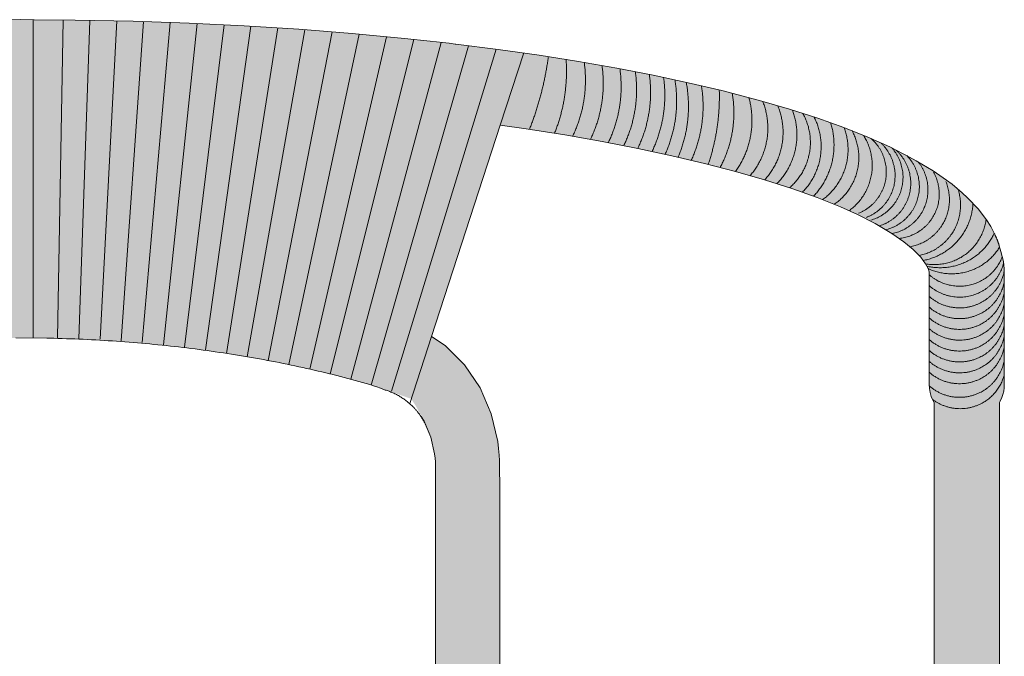
# Model space of a CAD drawing. Units: centimetres. Extents: x -30 to 160, y -19 to 262.
# Drawn here: x 0 to 30, y 242 to 262 of the extents above; entities that cross this region are included whole.
import ezdxf

# ---------------------------------------------------------------- set-up
doc = ezdxf.new("R2010")
doc.units = ezdxf.units.CM
doc.header["$LTSCALE"] = 800
doc.layers.get('0').update_dxf_attribs({"true_color": 0x000000})
doc.layers.add('Details', color=7, linetype='Continuous', lineweight=5, true_color=0x000000)
doc.layers.add('Main lines', color=7, linetype='Continuous', lineweight=13, true_color=0x000000)
doc.layers.add('Fill', color=7, linetype='Continuous', true_color=0xffffff)

# ---------------------------------------------------------------- blocks, each defined once
blk = doc.blocks.new('CB-450_Geometric_2D_Back')
at = {"layer": 'Fill'}
h = blk.add_hatch(color=256, dxfattribs=at)
h.paths.add_polyline_path([(11.621, 39.307), (12.782, 39.205), (14.612, 39.069), (16.494, 38.954), (18.418, 38.863), (20.374, 38.796), (22.352, 38.756), (24.34, 38.743), (26.328, 38.756), (28.306, 38.796), (30.262, 38.863), (32.186, 38.954), (34.069, 39.069), (35.897, 39.205), (37.059, 39.307), (37.059, 39.297), (37.059, 28.539), (37.059, 7.023), (37.059, 5.716), (37.059, 5.263), (37.06, 5.236), (37.06, 5.202), (37.061, 5.168), (37.062, 5.134), (37.063, 5.1), (37.069, 4.966), (37.078, 4.832), (37.105, 4.561), (37.144, 4.29), (37.196, 4.02), (37.259, 3.751), (37.333, 3.486), (37.419, 3.226), (37.437, 3.177), (37.651, 2.647), (37.906, 2.155), (38.194, 1.71), (38.513, 1.311), (38.869, 0.955), (39.254, 0.652), (39.66, 0.411), (40.078, 0.236), (40.287, 0.153), (40.719, 0.042), (41.153, 0), (42.18, 0), (43.338, 0), (44.674, 0), (45.93, 0), (47.102, 0), (48.185, 0), (49.176, 0), (50.069, 0), (50.861, 0), (51.268, 0), (51.892, 0), (52.405, 0), (52.801, 0), (53.077, 0), (53.228, 0), (53.256, 0), (53.258, 0), (53.258, 0), (53.258, 0), (53.258, 0), (53.63, 0.048), (53.982, 0.249), (54.225, 0.574), (54.317, 0.937), (54.317, 0.937), (54.317, 0.938), (54.317, 0.938), (54.317, 0.939), (54.317, 0.956), (54.317, 0.991), (54.317, 1.044), (54.317, 1.115), (54.317, 1.204), (54.317, 1.31), (54.317, 1.433), (54.317, 1.572), (54.317, 1.893), (54.317, 2.26), (54.317, 2.677), (54.317, 3.141), (54.317, 3.389), (54.317, 3.643), (54.317, 3.905), (54.317, 4.17), (54.317, 4.304), (54.317, 4.437), (54.317, 4.572), (54.317, 4.707), (54.317, 4.773), (54.317, 4.84), (54.317, 4.906), (54.317, 4.973), (54.317, 5.039), (54.317, 5.073), (54.317, 5.106), (54.317, 5.139), (54.317, 5.173), (54.317, 5.207), (54.317, 5.24), (54.317, 6.35), (54.317, 7.46), (54.317, 9.681), (54.317, 10.792), (54.317, 11.902), (54.317, 13.013), (54.317, 14.123), (54.317, 16.344), (54.317, 18.565), (54.317, 23.007), (54.317, 27.609), (54.317, 32.21), (54.317, 36.811), (54.317, 41.413), (54.317, 50.616), (54.317, 59.819), (54.317, 61.134), (54.317, 61.392), (54.317, 61.439), (54.317, 61.487), (54.317, 61.688), (54.317, 61.893), (54.317, 62.096), (54.317, 62.508), (54.317, 62.902), (54.317, 63.287), (54.317, 63.646), (54.317, 64.271), (54.317, 64.524), (54.317, 64.738), (54.317, 64.826), (54.317, 64.904), (54.317, 65.031), (54.317, 65.044), (54.317, 65.056), (54.317, 65.159), (54.317, 65.242), (54.36, 65.318), (54.411, 65.443), (54.444, 65.564), (54.464, 65.688), (54.468, 65.741), (54.469, 65.768), (54.469, 65.794), (54.469, 65.794), (54.469, 65.959), (54.469, 66.123), (54.469, 66.288), (54.469, 66.452), (54.469, 66.617), (54.469, 66.782), (54.469, 66.946), (54.469, 67.111), (54.469, 67.277), (54.469, 67.444), (54.469, 67.611), (54.469, 67.777), (54.469, 67.944), (54.469, 68.111), (54.469, 68.277), (54.469, 68.444), (54.469, 68.611), (54.469, 68.778), (54.469, 68.944), (54.469, 69.111), (54.469, 69.121), (54.469, 69.132), (54.469, 69.142), (54.469, 69.153), (54.469, 69.163), (54.469, 69.173), (54.469, 69.184), (54.469, 69.195), (54.469, 69.219), (54.468, 69.238), (54.465, 69.331), (54.441, 69.554), (54.416, 69.706), (54.318, 70.052), (54.231, 70.29), (54.056, 70.634), (53.921, 70.838), (53.672, 71.178), (53.347, 71.514), (53.173, 71.678), (52.777, 72.007), (52.308, 72.332), (51.768, 72.65), (51.569, 72.764), (50.964, 73.073), (50.293, 73.375), (49.556, 73.669), (48.756, 73.954), (47.895, 74.23), (46.975, 74.495), (46.785, 74.546), (45.817, 74.799), (44.796, 75.04), (43.724, 75.27), (42.603, 75.488), (41.437, 75.692), (40.228, 75.883), (38.979, 76.06), (37.676, 76.223), (37.67, 76.222), (37.662, 76.223), (37.47, 76.246), (37.373, 76.257), (37.277, 76.268), (36.889, 76.312), (36.104, 76.395), (34.505, 76.546), (32.869, 76.675), (31.202, 76.781), (29.51, 76.864), (27.798, 76.923), (26.026, 76.959), (24.765, 76.97), (24.34, 76.971), (23.915, 76.97), (22.655, 76.959), (20.883, 76.923), (19.17, 76.864), (17.478, 76.781), (15.811, 76.675), (14.175, 76.546), (12.576, 76.395), (11.791, 76.312), (11.403, 76.268), (11.307, 76.257), (11.21, 76.246), (11.018, 76.223), (11.011, 76.222), (11.004, 76.223), (9.608, 76.039), (8.352, 75.86), (7.136, 75.668), (5.963, 75.462), (4.836, 75.244), (3.758, 75.013), (2.73, 74.77), (1.757, 74.515), (0.839, 74.25), (-0.02, 73.975), (-0.818, 73.691), (-1.553, 73.397), (-2.223, 73.096), (-2.405, 73.012), (-3.013, 72.701), (-3.551, 72.384), (-4.018, 72.06), (-4.19, 71.929), (-4.588, 71.598), (-4.911, 71.263), (-5.055, 71.095), (-5.305, 70.754), (-5.41, 70.56), (-5.585, 70.216), (-5.683, 69.87), (-5.76, 69.562), (-5.784, 69.335), (-5.788, 69.238), (-5.788, 69.221), (-5.789, 69.195), (-5.789, 69.184), (-5.789, 69.173), (-5.789, 69.163), (-5.789, 69.153), (-5.789, 69.142), (-5.789, 69.132), (-5.789, 69.121), (-5.789, 69.111), (-5.789, 68.944), (-5.789, 68.778), (-5.789, 68.611), (-5.789, 68.444), (-5.789, 68.277), (-5.789, 68.111), (-5.789, 67.944), (-5.789, 67.777), (-5.789, 67.611), (-5.789, 67.444), (-5.789, 67.277), (-5.789, 67.111), (-5.789, 66.946), (-5.789, 66.782), (-5.789, 66.617), (-5.789, 66.452), (-5.789, 66.288), (-5.789, 66.123), (-5.789, 65.959), (-5.789, 65.794), (-5.784, 65.692), (-5.77, 65.591), (-5.746, 65.491), (-5.713, 65.394), (-5.665, 65.29), (-5.637, 65.241), (-5.637, 65.159), (-5.637, 65.056), (-5.637, 65.044), (-5.637, 65.031), (-5.637, 64.904), (-5.637, 64.826), (-5.637, 64.738), (-5.637, 64.524), (-5.637, 64.271), (-5.637, 63.646), (-5.637, 63.287), (-5.637, 62.902), (-5.637, 62.508), (-5.637, 62.096), (-5.637, 61.893), (-5.637, 61.688), (-5.637, 61.487), (-5.637, 61.439), (-5.637, 61.392), (-5.637, 61.134), (-5.637, 59.819), (-5.637, 50.616), (-5.637, 41.413), (-5.637, 36.811), (-5.637, 32.21), (-5.637, 27.609), (-5.637, 23.007), (-5.637, 18.565), (-5.637, 16.344), (-5.637, 14.123), (-5.637, 13.013), (-5.637, 11.902), (-5.637, 10.792), (-5.637, 9.681), (-5.637, 7.46), (-5.637, 6.35), (-5.637, 5.24), (-5.637, 5.207), (-5.637, 5.173), (-5.637, 5.139), (-5.637, 5.106), (-5.637, 5.073), (-5.637, 5.039), (-5.637, 4.973), (-5.637, 4.906), (-5.637, 4.84), (-5.637, 4.773), (-5.637, 4.707), (-5.637, 4.572), (-5.637, 4.437), (-5.637, 4.304), (-5.637, 4.17), (-5.637, 3.905), (-5.637, 3.643), (-5.637, 3.389), (-5.637, 3.141), (-5.637, 2.677), (-5.637, 2.26), (-5.637, 1.893), (-5.637, 1.572), (-5.637, 1.433), (-5.637, 1.31), (-5.637, 1.204), (-5.637, 1.115), (-5.637, 1.044), (-5.637, 0.991), (-5.637, 0.956), (-5.637, 0.939), (-5.637, 0.938), (-5.637, 0.938), (-5.637, 0.937), (-5.637, 0.937), (-5.544, 0.574), (-5.301, 0.249), (-4.95, 0.048), (-4.578, 0), (-4.578, 0), (-4.578, 0), (-4.578, 0), (-4.576, 0), (-4.548, 0), (-4.397, 0), (-4.121, 0), (-3.725, 0), (-3.212, 0), (-2.588, 0), (-2.181, 0), (-1.389, 0), (-0.495, 0), (0.495, 0), (1.579, 0), (2.75, 0), (4.006, 0), (5.342, 0), (6.5, 0), (7.527, 0), (7.961, 0.042), (8.393, 0.153), (8.602, 0.236), (9.02, 0.411), (9.426, 0.652), (9.811, 0.955), (10.167, 1.311), (10.486, 1.71), (10.774, 2.155), (11.029, 2.647), (11.243, 3.177), (11.261, 3.226), (11.347, 3.486), (11.422, 3.751), (11.485, 4.02), (11.536, 4.29), (11.575, 4.561), (11.602, 4.832), (11.611, 4.966), (11.617, 5.1), (11.618, 5.134), (11.619, 5.168), (11.62, 5.202), (11.621, 5.236), (11.621, 5.263), (11.621, 5.716), (11.621, 7.023), (11.621, 28.539), (11.621, 39.297)], flags=0)
h.paths.add_polyline_path([(-3.349, 42.6), (-3.084, 42.163), (-2.655, 41.776), (-2.639, 41.761), (-2.584, 41.722), (-2.41, 41.633), (-2.159, 41.534), (-1.829, 41.425), (-1.536, 41.339), (-1.202, 41.249), (-0.826, 41.154), (-0.411, 41.056), (0.126, 40.936), (0.715, 40.813), (1.799, 40.603), (3.015, 40.389), (3.752, 40.268), (4.526, 40.148), (5.337, 40.029), (6.183, 39.911), (7.707, 39.716), (9.321, 39.531), (9.659, 39.497), (9.659, 39.412), (9.659, 28.662), (9.659, 7.16), (9.659, 5.85), (9.659, 5.407), (9.659, 5.384), (9.659, 5.358), (9.659, 5.333), (9.659, 5.307), (9.658, 5.282), (9.655, 5.183), (9.65, 5.083), (9.633, 4.881), (9.607, 4.68), (9.572, 4.477), (9.529, 4.277), (9.476, 4.078), (9.422, 3.903), (9.298, 3.589), (9.136, 3.269), (8.953, 2.978), (8.748, 2.717), (8.52, 2.483), (8.273, 2.284), (8.012, 2.124), (7.907, 2.078), (7.69, 2.021), (7.439, 1.996), (6.408, 1.996), (5.246, 1.996), (3.906, 1.996), (2.646, 1.996), (1.47, 1.996), (0.384, 1.996), (-0.61, 1.996), (-1.506, 1.996), (-2.3, 1.996), (-2.708, 1.996), (-3.334, 1.996), (-3.641, 1.996), (-3.641, 2.274), (-3.641, 2.67), (-3.641, 3.114), (-3.641, 3.352), (-3.641, 3.597), (-3.641, 3.848), (-3.641, 4.104), (-3.641, 4.233), (-3.641, 4.362), (-3.641, 4.493), (-3.641, 4.623), (-3.641, 4.688), (-3.641, 4.752), (-3.641, 4.817), (-3.641, 4.882), (-3.641, 4.946), (-3.641, 4.978), (-3.641, 5.011), (-3.641, 5.043), (-3.641, 5.076), (-3.641, 5.109), (-3.641, 5.141), (-3.641, 6.251), (-3.641, 7.362), (-3.641, 9.584), (-3.641, 10.694), (-3.641, 11.805), (-3.641, 12.916), (-3.641, 14.027), (-3.641, 16.249), (-3.641, 18.471), (-3.641, 22.914), (-3.641, 27.518), (-3.641, 32.121), (-3.641, 36.724), (-3.641, 41.328), (-3.64, 42.638)], flags=0)
h.paths.add_polyline_path([(39.021, 39.497), (39.359, 39.531), (40.973, 39.716), (42.497, 39.911), (43.343, 40.029), (44.155, 40.148), (44.929, 40.268), (45.665, 40.389), (46.653, 40.561), (47.556, 40.731), (48.37, 40.897), (49.092, 41.056), (49.574, 41.171), (50.001, 41.28), (50.51, 41.426), (50.841, 41.535), (51.091, 41.633), (51.264, 41.722), (51.32, 41.762), (51.336, 41.776), (51.765, 42.163), (52.029, 42.6), (52.321, 42.638), (52.321, 41.328), (52.321, 36.724), (52.321, 32.121), (52.321, 27.518), (52.321, 22.914), (52.321, 18.471), (52.321, 16.249), (52.321, 14.027), (52.321, 12.916), (52.321, 11.805), (52.321, 10.694), (52.321, 9.584), (52.321, 7.362), (52.321, 6.251), (52.321, 5.141), (52.321, 5.109), (52.321, 5.076), (52.321, 5.043), (52.321, 5.011), (52.321, 4.978), (52.321, 4.946), (52.321, 4.882), (52.321, 4.817), (52.321, 4.752), (52.321, 4.688), (52.321, 4.623), (52.321, 4.493), (52.321, 4.362), (52.321, 4.233), (52.321, 4.104), (52.321, 3.848), (52.321, 3.597), (52.321, 3.352), (52.321, 3.114), (52.321, 2.67), (52.321, 2.274), (52.321, 1.996), (52.014, 1.996), (51.388, 1.996), (50.98, 1.996), (50.186, 1.996), (49.29, 1.996), (48.296, 1.996), (47.21, 1.996), (46.034, 1.996), (44.774, 1.996), (43.434, 1.996), (42.023, 1.949), (41.242, 1.996), (40.99, 2.021), (40.773, 2.078), (40.668, 2.124), (40.407, 2.284), (40.16, 2.483), (39.932, 2.717), (39.728, 2.978), (39.544, 3.269), (39.382, 3.589), (39.259, 3.903), (39.204, 4.078), (39.151, 4.277), (39.108, 4.477), (39.073, 4.68), (39.047, 4.881), (39.03, 5.083), (39.025, 5.183), (39.022, 5.282), (39.021, 5.307), (39.021, 5.333), (39.021, 5.358), (39.021, 5.384), (39.021, 5.407), (39.021, 5.85), (39.021, 7.16), (39.021, 28.662), (39.021, 39.412)], flags=0)
h.paths.add_polyline_path([(52.211, 44.648), (51.999, 45.228), (51.77, 45.55), (51.651, 45.663), (51.81, 46.055), (51.813, 46.063), (51.814, 46.071), (51.814, 46.079), (51.828, 46.558), (51.828, 46.566), (51.828, 46.581), (51.829, 46.612), (51.842, 47.103), (51.844, 47.225), (51.845, 47.256), (51.846, 47.272), (51.846, 47.279), (51.846, 47.283), (51.844, 47.298), (51.844, 47.299), (51.843, 47.3), (51.843, 47.301), (51.843, 47.301), (51.843, 47.301), (51.843, 47.302), (51.842, 47.304), (51.841, 47.305), (51.841, 47.305), (51.841, 47.305), (51.841, 47.306), (51.826, 47.325), (51.827, 47.34), (51.827, 47.355), (51.827, 47.361), (51.828, 47.37), (51.828, 47.378), (51.828, 47.382), (51.828, 47.382), (51.828, 47.383), (51.828, 47.384), (51.828, 47.384), (51.827, 47.385), (51.822, 47.407), (51.652, 47.82), (51.649, 47.824), (51.319, 48.193), (51.308, 48.2), (50.87, 48.43), (50.827, 48.438), (50.462, 48.499), (50.226, 48.501), (49.973, 48.487), (49.625, 48.457), (49.198, 48.414), (48.71, 48.359), (48.184, 48.296), (48.049, 48.279), (47.973, 48.269), (47.934, 48.264), (47.895, 48.259), (47.725, 48.238), (47.555, 48.216), (46.876, 48.132), (46.197, 48.051), (45.516, 47.971), (44.836, 47.895), (44.156, 47.821), (43.475, 47.749), (42.794, 47.68), (42.112, 47.614), (41.431, 47.55), (40.749, 47.488), (40.067, 47.429), (39.385, 47.373), (39.021, 47.344), (39.021, 48.21), (39.021, 49.399), (39.021, 50.584), (39.021, 50.743), (39.021, 50.904), (39.021, 51.225), (39.021, 52.145), (39.021, 53.065), (39.021, 53.984), (39.021, 54.905), (39.021, 55.8), (39.021, 56.696), (39.021, 58.487), (39.021, 59.382), (39.021, 60.278), (39.021, 61.174), (39.021, 62.07), (39.021, 62.664), (39.02, 63.267), (39.02, 63.312), (39.019, 63.362), (39.015, 63.466), (39.005, 63.629), (38.987, 63.841), (38.96, 64.052), (38.762, 64.895), (38.419, 65.693), (37.941, 66.404), (37.353, 66.99), (36.935, 67.266), (39.038, 73.738), (39.836, 73.625), (41.016, 73.439), (42.154, 73.239), (43.248, 73.027), (44.296, 72.803), (45.294, 72.567), (46.24, 72.32), (47.131, 72.062), (47.966, 71.795), (48.743, 71.519), (49.458, 71.234), (49.974, 71.002), (50.511, 70.727), (51.028, 70.423), (51.397, 70.169), (51.681, 69.933), (51.909, 69.698), (52.06, 69.493), (52.136, 69.345), (52.164, 69.25), (52.167, 69.227), (52.169, 69.179), (52.169, 69.169), (52.169, 69.159), (52.169, 69.148), (52.169, 69.138), (52.169, 69.128), (52.169, 69.117), (52.169, 68.95), (52.169, 68.784), (52.169, 68.617), (52.169, 68.45), (52.169, 68.283), (52.169, 68.117), (52.169, 67.95), (52.169, 67.783), (52.169, 67.616), (52.169, 67.45), (52.169, 67.283), (52.169, 67.116), (52.169, 66.951), (52.169, 66.787), (52.169, 66.622), (52.169, 66.458), (52.169, 66.293), (52.169, 66.128), (52.169, 65.964), (52.169, 65.799), (52.169, 65.799), (52.176, 65.674), (52.198, 65.549), (52.234, 65.428), (52.284, 65.312), (52.321, 65.247), (52.321, 65.127), (52.321, 65.025), (52.321, 64.922), (52.321, 64.909), (52.321, 64.895), (52.321, 64.766), (52.321, 64.687), (52.321, 64.598), (52.321, 64.384), (52.321, 64.133), (52.321, 63.516), (52.321, 63.163), (52.321, 62.786), (52.321, 62.4), (52.321, 61.999), (52.321, 61.801), (52.321, 61.602), (52.321, 61.406), (52.321, 61.359), (52.321, 61.313), (52.321, 61.057), (52.321, 59.741), (52.321, 50.534), (52.321, 45.946), (52.32, 44.663)], flags=0)
h.paths.add_polyline_path([(-2.97, 45.664), (-3.085, 45.554), (-3.091, 45.546), (-3.32, 45.223), (-3.531, 44.648), (-3.64, 44.663), (-3.641, 45.946), (-3.641, 50.534), (-3.641, 59.741), (-3.641, 61.057), (-3.641, 61.313), (-3.641, 61.359), (-3.641, 61.406), (-3.641, 61.602), (-3.641, 61.801), (-3.641, 61.999), (-3.641, 62.4), (-3.641, 62.786), (-3.641, 63.163), (-3.641, 63.516), (-3.641, 64.133), (-3.641, 64.384), (-3.641, 64.598), (-3.641, 64.687), (-3.641, 64.766), (-3.641, 64.895), (-3.641, 64.909), (-3.641, 64.922), (-3.641, 65.025), (-3.641, 65.127), (-3.641, 65.246), (-3.613, 65.294), (-3.565, 65.398), (-3.532, 65.496), (-3.508, 65.595), (-3.494, 65.697), (-3.489, 65.799), (-3.489, 65.964), (-3.489, 66.128), (-3.489, 66.293), (-3.489, 66.458), (-3.489, 66.622), (-3.489, 66.787), (-3.489, 66.951), (-3.489, 67.116), (-3.489, 67.283), (-3.489, 67.45), (-3.489, 67.616), (-3.489, 67.783), (-3.489, 67.95), (-3.489, 68.117), (-3.489, 68.283), (-3.489, 68.45), (-3.489, 68.617), (-3.489, 68.784), (-3.489, 68.95), (-3.489, 69.117), (-3.489, 69.128), (-3.489, 69.138), (-3.489, 69.148), (-3.489, 69.159), (-3.489, 69.169), (-3.489, 69.179), (-3.487, 69.227), (-3.483, 69.25), (-3.456, 69.345), (-3.38, 69.493), (-3.229, 69.698), (-3.001, 69.933), (-2.716, 70.169), (-2.348, 70.423), (-1.831, 70.727), (-1.294, 71.002), (-0.778, 71.234), (-0.062, 71.519), (0.714, 71.795), (1.549, 72.062), (2.441, 72.32), (3.387, 72.567), (4.384, 72.803), (5.432, 73.027), (6.526, 73.239), (7.664, 73.439), (8.845, 73.625), (9.642, 73.738), (11.745, 67.266), (11.327, 66.99), (10.739, 66.404), (10.261, 65.693), (9.918, 64.895), (9.72, 64.052), (9.693, 63.841), (9.675, 63.629), (9.665, 63.466), (9.661, 63.362), (9.66, 63.312), (9.66, 63.267), (9.659, 62.664), (9.659, 62.07), (9.659, 61.174), (9.659, 60.278), (9.659, 59.382), (9.659, 58.487), (9.659, 56.696), (9.659, 55.8), (9.659, 54.905), (9.659, 53.984), (9.659, 53.065), (9.659, 52.145), (9.659, 51.225), (9.659, 50.904), (9.659, 50.743), (9.659, 50.584), (9.659, 49.399), (9.659, 48.21), (9.659, 47.344), (9.295, 47.373), (8.613, 47.429), (7.931, 47.488), (7.249, 47.55), (6.568, 47.614), (5.887, 47.68), (5.206, 47.749), (4.525, 47.821), (3.844, 47.895), (3.164, 47.972), (2.484, 48.051), (1.804, 48.132), (1.125, 48.216), (0.785, 48.259), (0.746, 48.264), (0.707, 48.269), (0.631, 48.279), (0.563, 48.287), (0.496, 48.296), (-0.03, 48.359), (-0.518, 48.414), (-0.945, 48.457), (-1.293, 48.487), (-1.546, 48.501), (-1.782, 48.499), (-2.147, 48.438), (-2.189, 48.43), (-2.627, 48.2), (-2.639, 48.193), (-2.969, 47.824), (-2.972, 47.82), (-3.142, 47.407), (-3.147, 47.386), (-3.147, 47.383), (-3.148, 47.382), (-3.147, 47.38), (-3.147, 47.378), (-3.147, 47.37), (-3.147, 47.355), (-3.146, 47.325), (-3.16, 47.306), (-3.161, 47.305), (-3.162, 47.303), (-3.163, 47.301), (-3.163, 47.3), (-3.163, 47.298), (-3.165, 47.287), (-3.166, 47.283), (-3.165, 47.279), (-3.165, 47.272), (-3.165, 47.256), (-3.164, 47.226), (-3.161, 47.103), (-3.149, 46.612), (-3.148, 46.581), (-3.148, 46.566), (-3.148, 46.558), (-3.134, 46.079), (-3.134, 46.071), (-3.122, 46.038)], flags=0)
h.paths.add_polyline_path([(37.059, 47.199), (36.654, 47.172), (35.971, 47.128), (35.287, 47.086), (34.604, 47.047), (33.92, 47.011), (33.236, 46.977), (32.553, 46.945), (31.869, 46.916), (31.185, 46.89), (30.5, 46.866), (29.816, 46.845), (29.135, 46.826), (28.454, 46.81), (27.773, 46.796), (27.092, 46.785), (26.41, 46.776), (25.729, 46.769), (25.048, 46.766), (24.366, 46.764), (24.365, 46.764), (24.349, 46.764), (24.347, 46.764), (24.345, 46.764), (24.342, 46.764), (24.34, 46.764), (24.338, 46.764), (24.336, 46.764), (24.333, 46.764), (24.331, 46.764), (24.316, 46.764), (24.314, 46.764), (23.632, 46.766), (22.951, 46.769), (22.27, 46.776), (21.589, 46.785), (20.907, 46.796), (20.226, 46.81), (19.545, 46.826), (18.864, 46.845), (18.18, 46.866), (17.496, 46.89), (16.812, 46.916), (16.128, 46.945), (15.444, 46.977), (14.76, 47.011), (14.076, 47.047), (13.393, 47.086), (12.71, 47.128), (12.026, 47.172), (11.621, 47.199), (11.621, 48.177), (11.621, 49.383), (11.621, 50.585), (11.621, 50.747), (11.621, 50.909), (11.621, 51.231), (11.621, 52.151), (11.621, 53.071), (11.621, 53.991), (11.621, 54.912), (11.621, 55.808), (11.621, 56.703), (11.621, 58.495), (11.621, 59.391), (11.621, 60.287), (11.621, 61.183), (11.621, 62.079), (11.621, 62.674), (11.621, 63.259), (11.621, 63.296), (11.622, 63.329), (11.624, 63.399), (11.625, 63.423), (11.634, 63.539), (11.65, 63.668), (11.768, 64.184), (11.975, 64.674), (12.21, 65.111), (12.366, 65.355), (13.35, 65.704), (13.425, 65.73), (13.502, 65.753), (13.822, 65.846), (14.469, 66.025), (14.788, 66.107), (15.003, 66.16), (15.342, 66.239), (15.683, 66.315), (16.372, 66.459), (16.545, 66.493), (16.719, 66.526), (16.763, 66.534), (16.807, 66.542), (16.85, 66.55), (16.894, 66.558), (16.938, 66.566), (16.982, 66.574), (17.025, 66.582), (17.069, 66.59), (17.113, 66.598), (17.157, 66.606), (17.201, 66.614), (17.245, 66.621), (17.289, 66.629), (17.333, 66.636), (17.377, 66.644), (17.421, 66.652), (17.465, 66.659), (17.509, 66.666), (17.554, 66.674), (17.598, 66.681), (17.642, 66.688), (17.686, 66.695), (17.731, 66.703), (17.775, 66.71), (17.819, 66.717), (17.864, 66.724), (17.908, 66.731), (17.952, 66.738), (17.997, 66.745), (18.041, 66.751), (18.086, 66.758), (18.13, 66.765), (18.175, 66.772), (18.219, 66.778), (18.264, 66.785), (18.309, 66.791), (18.353, 66.798), (18.398, 66.804), (18.443, 66.811), (18.487, 66.817), (18.532, 66.823), (18.577, 66.83), (18.622, 66.836), (18.667, 66.842), (18.711, 66.848), (18.756, 66.854), (18.801, 66.86), (18.846, 66.866), (18.891, 66.872), (18.936, 66.878), (18.981, 66.884), (19.026, 66.889), (19.071, 66.895), (19.116, 66.901), (19.161, 66.906), (19.206, 66.912), (19.251, 66.917), (19.296, 66.923), (19.341, 66.928), (19.387, 66.934), (19.432, 66.939), (19.477, 66.944), (19.522, 66.949), (19.567, 66.955), (19.613, 66.96), (19.658, 66.965), (19.703, 66.97), (19.749, 66.975), (19.839, 66.985), (19.93, 66.994), (20.021, 67.004), (20.112, 67.013), (20.294, 67.031), (20.658, 67.064), (21.39, 67.121), (21.767, 67.146), (22.145, 67.167), (22.902, 67.199), (24.235, 67.223), (24.34, 67.222), (24.469, 67.223), (24.598, 67.223), (24.726, 67.222), (24.855, 67.22), (24.984, 67.219), (25.113, 67.216), (25.241, 67.214), (25.37, 67.211), (25.499, 67.208), (25.627, 67.204), (25.756, 67.2), (25.884, 67.196), (26.013, 67.191), (26.141, 67.185), (26.269, 67.18), (26.397, 67.174), (26.526, 67.168), (26.654, 67.161), (26.781, 67.154), (26.913, 67.146), (27.037, 67.138), (27.165, 67.13), (27.29, 67.121), (27.42, 67.112), (27.547, 67.103), (27.675, 67.093), (27.802, 67.083), (27.929, 67.072), (28.056, 67.061), (28.183, 67.05), (28.309, 67.038), (28.436, 67.026), (28.558, 67.014), (28.688, 67.001), (28.813, 66.988), (28.941, 66.974), (29.068, 66.96), (29.189, 66.946), (29.318, 66.931), (29.443, 66.916), (29.564, 66.901), (29.697, 66.884), (29.82, 66.868), (29.943, 66.851), (30.067, 66.834), (30.193, 66.817), (30.313, 66.8), (30.44, 66.781), (30.564, 66.763), (30.683, 66.745), (30.814, 66.724), (30.936, 66.705), (31.057, 66.685), (31.179, 66.665), (31.303, 66.644), (31.422, 66.624), (31.546, 66.602), (31.668, 66.58), (31.786, 66.558), (31.914, 66.535), (32.032, 66.512), (32.153, 66.489), (32.273, 66.466), (32.394, 66.442), (32.514, 66.417), (32.633, 66.393), (32.753, 66.368), (32.872, 66.342), (32.991, 66.316), (33.11, 66.29), (33.233, 66.263), (33.346, 66.237), (33.464, 66.21), (33.581, 66.182), (33.699, 66.154), (33.815, 66.126), (33.842, 66.12), (33.918, 66.101), (34.032, 66.071), (34.146, 66.042), (34.259, 66.012), (34.372, 65.982), (34.485, 65.951), (34.598, 65.92), (34.71, 65.889), (34.82, 65.857), (34.933, 65.825), (35.044, 65.793), (35.159, 65.759), (35.263, 65.727), (35.371, 65.689), (35.591, 65.611), (35.81, 65.534), (36.313, 65.357), (36.456, 65.135), (36.706, 64.674), (36.912, 64.184), (37.03, 63.668), (37.046, 63.539), (37.055, 63.423), (37.057, 63.399), (37.059, 63.329), (37.059, 63.296), (37.059, 63.259), (37.059, 62.674), (37.059, 62.079), (37.059, 61.183), (37.059, 60.287), (37.059, 59.391), (37.059, 58.495), (37.059, 56.703), (37.059, 55.808), (37.059, 54.912), (37.059, 53.991), (37.059, 53.071), (37.059, 52.151), (37.059, 51.231), (37.059, 50.909), (37.059, 50.747), (37.059, 50.585), (37.059, 49.383), (37.059, 48.177)], flags=0)
at = {"layer": 'Details', "color": 18, "true_color": 0x000000}
for p, q in [((24.74, 67.22), (24.74, 76.969)), ((25.489, 67.214), (25.659, 76.963)), ((26.138, 67.197), (26.478, 76.95)), ((26.787, 67.182), (27.298, 76.933)), ((27.434, 67.129), (28.118, 76.912)), ((28.08, 67.078), (28.938, 76.884)), ((28.726, 67.016), (29.76, 76.852)), ((28.726, 67.016), (29.76, 76.852)), ((29.371, 66.942), (30.583, 76.811)), ((30.014, 66.858), (31.407, 76.768)), ((30.654, 66.749), (32.233, 76.716)), ((31.294, 66.645), (33.06, 76.66)), ((31.933, 66.531), (33.889, 76.595)), ((32.57, 66.406), (34.721, 76.526)), ((33.204, 66.269), (35.554, 76.447)), ((33.836, 66.121), (36.39, 76.365)), ((34.464, 65.957), (37.228, 76.274)), ((35.088, 65.78), (38.069, 76.174)), ((35.71, 65.595), (38.912, 76.069)), ((39.038, 73.738), (39.757, 75.95)), ((36.267, 65.21), (36.935, 67.266))]:
    blk.add_line(p, q, dxfattribs=at)
at = {"layer": 'Details'}
for points, weights in [([(40.511, 75.838), (40.357, 74.689), (39.933, 73.61)], [1, 0.992761454806, 1]), ([(45.744, 74.82), (45.779, 73.651), (45.407, 72.543)], [1, 0.984453974841, 1]), ([(46.141, 74.714), (46.345, 73.514), (45.767, 72.443)], [1, 0.945491747751, 1]), ([(46.651, 74.581), (46.983, 73.352), (46.24, 72.32)], [1, 0.903126934081, 1]), ([(47.076, 74.466), (47.569, 73.211), (46.685, 72.191)], [1, 0.855664678145, 1]), ([(47.535, 74.334), (48.054, 73.07), (47.131, 72.062)], [1, 0.844179847157, 1]), ([(47.505, 71.943), (48.464, 72.919), (47.984, 74.201)], [1, 0.843248627232, 1]), ([(49.564, 73.671), (50.071, 72.317), (48.908, 71.458)], [1, 0.798094399924, 1]), ([(49.265, 71.316), (50.545, 72.202), (49.808, 73.574)], [1, 0.745724934368, 1]), ([(50.157, 73.429), (51.025, 72.066), (49.716, 71.118)], [1, 0.72809520066, 1]), ([(51.985, 69.596), (53.436, 69.87), (53.51, 71.346)], [1, 0.785677725616, 1]), ([(52.097, 69.419), (53.55, 69.09), (54.16, 70.429)], [1, 0.770056826933, 0.992825720481]), ([(52.136, 69.345), (53.532, 68.704), (54.325, 70.004)], [1, 0.739476598041, 0.989809558543])]:
    blk.add_rational_spline(points, weights, degree=2, dxfattribs=at)
at = {"layer": 'Details', "color": 18, "true_color": 0x000000}
for points, weights in [([(41.055, 75.757), (41.137, 74.569), (40.7, 73.489)], [1, 0.957193805297, 1]), ([(41.609, 75.665), (41.774, 74.478), (41.254, 73.397)], [1, 0.957193805297, 1]), ([(42.154, 75.57), (42.319, 74.382), (41.799, 73.302)], [1, 0.957193805297, 1]), ([(42.701, 75.47), (42.866, 74.282), (42.346, 73.202)], [1, 0.957193805297, 1]), ([(43.174, 75.378), (43.34, 74.191), (42.819, 73.11)], [1, 0.957193805297, 1]), ([(43.603, 75.295), (43.769, 74.107), (43.248, 73.027)], [1, 0.957193805297, 1]), ([(44.039, 75.199), (44.204, 74.012), (43.684, 72.931)], [1, 0.957193805297, 1]), ([(44.386, 75.126), (44.581, 73.941), (44.086, 72.847)], [1, 0.957054803055, 1]), ([(44.731, 75.054), (44.956, 73.869), (44.484, 72.759)], [1, 0.95670963111, 1]), ([(45.198, 74.947), (45.388, 73.759), (44.885, 72.665)], [1, 0.956932205633, 1]), ([(48.302, 74.099), (49.023, 72.803), (47.903, 71.831)], [1, 0.776402351009, 1]), ([(48.647, 73.989), (49.293, 72.711), (48.291, 71.688)], [1, 0.813099586388, 1]), ([(49.152, 73.818), (49.551, 72.536), (48.628, 71.56)], [1, 0.863025304448, 1])]:
    blk.add_rational_spline(points, weights, degree=2, dxfattribs=at)
for points, weights, knots in [([(50.393, 73.33), (50.963, 72.828), (50.838, 72.079), (50.712, 71.33), (50.01, 71.042)], [1, 0.874076282946, 1, 0.874076282946, 1], [-7.282193, -7.282193, -7.282193, 10.197031, 10.197031, 27.676255, 27.676255, 27.676255]), ([(50.683, 73.2), (51.245, 72.685), (51.101, 71.936), (50.958, 71.188), (50.246, 70.916)], [1, 0.873345025455, 1, 0.873345025455, 1], [-7.731501, -7.731501, -7.731501, 10.351263, 10.351263, 28.434027, 28.434027, 28.434027]), ([(51.033, 73.038), (51.523, 72.475), (51.313, 71.758), (51.104, 71.042), (50.387, 70.831)], [1, 0.877492808983, 1, 0.877492808983, 1], [-8.56882, -8.56882, -8.56882, 9.633695, 9.633695, 27.83621, 27.83621, 27.83621]), ([(51.145, 72.981), (51.739, 72.454), (51.575, 71.677), (51.411, 70.901), (50.655, 70.658)], [1, 0.864657451724, 1, 0.864657451724, 1], [-4.409501, -4.409501, -4.409501, 11.301074, 11.301074, 27.011648, 27.011648, 27.011648]), ([(51.487, 72.806), (52.033, 72.238), (51.815, 71.481), (51.597, 70.723), (50.832, 70.533)], [1, 0.866136289725, 1, 0.866136289725, 1], [-11.206246, -11.206246, -11.206246, 8.657137, 8.657137, 28.52052, 28.52052, 28.52052]), ([(51.834, 72.612), (52.313, 72.012), (52.05, 71.291), (51.788, 70.569), (51.035, 70.419)], [1, 0.871752802559, 1, 0.871752802559, 1], [-9.724909, -9.724909, -9.724909, 8.029081, 8.029081, 25.78307, 25.78307, 25.78307]), ([(52.301, 72.303), (52.666, 71.659), (52.325, 71.002), (51.985, 70.345), (51.248, 70.271)], [1, 0.879239608391, 1, 0.879239608391, 1], [-9.479038, -9.479038, -9.479038, 8.634105, 8.634105, 26.747247, 26.747247, 26.747247]), ([(52.68, 72.012), (52.945, 71.364), (52.608, 70.751), (52.27, 70.138), (51.582, 70.015)], [1, 0.90230475363, 1, 0.90230475363, 1], [-8.590932, -8.590932, -8.590932, 8.108569, 8.108569, 24.808071, 24.808071, 24.808071]), ([(53.063, 71.738), (53.262, 71.072), (52.902, 70.477), (52.542, 69.882), (51.86, 69.749)], [1, 0.91440381349, 1, 0.91440381349, 1], [-7.8949, -7.8949, -7.8949, 9.082519, 9.082519, 26.059939, 26.059939, 26.059939]), ([(52.169, 69.159), (52.733, 68.658), (53.466, 68.856), (54.159, 69.043), (54.404, 69.708)], [1, 0.877143966828, 1, 0.882996690235, 0.988852187522], [-18.881062, -18.881062, -18.881062, 2.342501, 2.342501, 22.554998, 22.554998, 22.554998]), ([(52.169, 68.824), (52.777, 68.284), (53.551, 68.547), (54.264, 68.788), (54.446, 69.509)], [1, 0.861311163365, 1, 0.870764402625, 0.982382215431], [-18.881062, -18.881062, -18.881062, 3.699922, 3.699922, 24.741753, 24.741753, 24.741753]), ([(52.169, 68.495), (52.828, 67.909), (53.645, 68.253), (54.339, 68.546), (54.467, 69.278)], [1, 0.842237889687, 1, 0.862691972522, 0.964395636413], [-18.881414, -18.881414, -18.881414, 5.242913, 5.242913, 26.239488, 26.239488, 26.239488]), ([(52.169, 68.166), (52.856, 67.555), (53.693, 67.945), (54.353, 68.253), (54.469, 68.963)], [1, 0.831859430546, 1, 0.862474373898, 0.949918817734], [-18.881645, -18.881645, -18.881645, 6.046546, 6.046546, 26.435826, 26.435826, 26.435826]), ([(52.169, 67.836), (52.856, 67.226), (53.693, 67.616), (54.353, 67.924), (54.469, 68.634)], [1, 0.83185916961, 1, 0.862483173427, 0.949907279367], [-18.881722, -18.881722, -18.881722, 6.046508, 6.046508, 26.434483, 26.434483, 26.434483]), ([(52.169, 67.506), (52.856, 66.896), (53.693, 67.286), (54.353, 67.594), (54.469, 68.304)], [1, 0.831859612659, 1, 0.862487677589, 0.94990214539], [-18.881591, -18.881591, -18.881591, 6.046573, 6.046573, 26.433881, 26.433881, 26.433881]), ([(52.169, 67.173), (52.856, 66.562), (53.693, 66.952), (54.353, 67.26), (54.469, 67.97)], [1, 0.831859156673, 1, 0.862485231011, 0.949904645959], [-18.881726, -18.881726, -18.881726, 6.046506, 6.046506, 26.434176, 26.434176, 26.434176]), ([(52.169, 66.839), (52.856, 66.229), (53.693, 66.619), (54.353, 66.927), (54.469, 67.636)], [1, 0.831856468661, 1, 0.862484086115, 0.949902505664], [-18.882519, -18.882519, -18.882519, 6.04611, 6.04611, 26.433948, 26.433948, 26.433948]), ([(52.169, 66.506), (52.856, 65.895), (53.693, 66.285), (54.353, 66.593), (54.469, 67.303)], [1, 0.831859145124, 1, 0.862491163631, 0.949897088085], [-18.900053, -18.900053, -18.900053, 6.037342, 6.037342, 26.431626, 26.431626, 26.431626]), ([(52.169, 66.172), (52.856, 65.561), (53.693, 65.952), (54.353, 66.26), (54.469, 66.969)], [1, 0.831859282508, 1, 0.862494446081, 0.949893099074], [-19.360911, -19.360911, -19.360911, 5.806913, 5.806913, 26.389171, 26.389171, 26.389171]), ([(52.172, 65.753), (52.86, 65.145), (53.695, 65.536), (54.353, 65.844), (54.469, 66.552)], [1, 0.832228320987, 1, 0.862819520924, 0.949973493887], [-20.138523, -20.138523, -20.138523, 5.418107, 5.418107, 26.314786, 26.314786, 26.314786]), ([(52.274, 65.338), (52.977, 64.808), (53.762, 65.212), (54.324, 65.502), (54.469, 66.109)], [1, 0.842840645995, 1, 0.882310965703, 0.940885175569], [-16.590072, -16.590072, -16.590072, 7.192333, 7.192333, 25.001825, 25.001825, 25.001825])]:
    blk.add_rational_spline(points, weights, degree=2, knots=knots, dxfattribs=at)
at = {"layer": 'Details'}
blk.add_rational_spline([(52.06, 69.493), (52.729, 69.376), (53.276, 69.778), (53.822, 70.18), (53.911, 70.853)], [1, 0.919824488024, 1, 0.919824488024, 1], degree=2, knots=[0, 0, 0, 1.282732, 1.282732, 2.565465, 2.565465, 2.565465], dxfattribs=at)
at = {"layer": 'Main lines', "color": 18, "true_color": 0x000000}
blk.add_line((36.935, 67.266), (39.038, 73.738), dxfattribs=at)
at = {"layer": 'Main lines'}
blk.add_line((25.155, 67.216), (24.211, 67.223), dxfattribs=at)
for points in [[(24.34, 76.971), (23.915, 76.97)], [(24.34, 76.971), (24.765, 76.97), (26.026, 76.959), (27.798, 76.923), (29.51, 76.864), (31.202, 76.781), (32.869, 76.675), (34.505, 76.546), (36.104, 76.395), (36.889, 76.312), (37.277, 76.268), (37.373, 76.257), (37.47, 76.246), (37.662, 76.223), (37.67, 76.222), (37.676, 76.223), (38.979, 76.06), (40.228, 75.883), (41.437, 75.692), (42.603, 75.488), (43.724, 75.27), (44.796, 75.04), (45.817, 74.799), (46.785, 74.546), (46.975, 74.495), (47.895, 74.23), (48.756, 73.954), (49.556, 73.669), (50.293, 73.375), (50.964, 73.073), (51.569, 72.764), (51.768, 72.65), (52.294, 72.34), (52.698, 72.06), (52.87, 71.929), (53.183, 71.669), (53.347, 71.514), (53.672, 71.178), (53.921, 70.838), (54.056, 70.634), (54.171, 70.408)], [(39.038, 73.738), (39.836, 73.625), (41.016, 73.439), (42.154, 73.239), (43.248, 73.027), (44.296, 72.803), (45.294, 72.567), (46.24, 72.32), (47.131, 72.062), (47.966, 71.795), (48.743, 71.519), (49.458, 71.234), (49.974, 71.002), (50.511, 70.727), (51.028, 70.423), (51.397, 70.169), (51.681, 69.933), (51.909, 69.698), (52.06, 69.493), (52.136, 69.345), (52.164, 69.25), (52.167, 69.227), (52.169, 69.179), (52.169, 69.169), (52.169, 69.159), (52.169, 69.148), (52.169, 69.138), (52.169, 69.128), (52.169, 69.117), (52.169, 68.95), (52.169, 68.784), (52.169, 68.617), (52.169, 68.45), (52.169, 68.283), (52.169, 68.117), (52.169, 67.95), (52.169, 67.783), (52.169, 67.616), (52.169, 67.45), (52.169, 67.283), (52.169, 67.116), (52.169, 66.951), (52.169, 66.787), (52.169, 66.622), (52.169, 66.458), (52.169, 66.293), (52.169, 66.128), (52.169, 65.964), (52.169, 65.799), (52.169, 65.799), (52.176, 65.674), (52.198, 65.549), (52.234, 65.428), (52.284, 65.312), (52.321, 65.247), (52.321, 65.127), (52.321, 65.025), (52.321, 64.922), (52.321, 64.909), (52.321, 64.895), (52.321, 64.766), (52.321, 64.687), (52.321, 64.598), (52.321, 64.384), (52.321, 64.133), (52.321, 63.516), (52.321, 63.163), (52.321, 62.786), (52.321, 62.4), (52.321, 61.999), (52.321, 61.801), (52.321, 61.602), (52.321, 61.406), (52.321, 61.359), (52.321, 61.313), (52.321, 61.057), (52.321, 59.741), (52.321, 50.534)], [(39.021, 56.696), (39.021, 58.487), (39.021, 59.382), (39.021, 60.278), (39.021, 61.174), (39.021, 62.07), (39.021, 62.664), (39.02, 63.267), (39.02, 63.312), (39.019, 63.362), (39.015, 63.466), (39.005, 63.629), (38.987, 63.841), (38.96, 64.052), (38.762, 64.895), (38.419, 65.693), (37.941, 66.404), (37.353, 66.99), (36.935, 67.266)], [(54.314, 70.043), (54.363, 69.87), (54.44, 69.562), (54.465, 69.335), (54.468, 69.238), (54.469, 69.221), (54.469, 69.195), (54.469, 69.184), (54.469, 69.173), (54.469, 69.163), (54.469, 69.153), (54.469, 69.142), (54.469, 69.132), (54.469, 69.121), (54.469, 69.111), (54.469, 68.944), (54.469, 68.778), (54.469, 68.611), (54.469, 68.444), (54.469, 68.277), (54.469, 68.111), (54.469, 67.944), (54.469, 67.777), (54.469, 67.611), (54.469, 67.444), (54.469, 67.277), (54.469, 67.111), (54.469, 66.946), (54.469, 66.782), (54.469, 66.617), (54.469, 66.452), (54.469, 66.288), (54.469, 66.123), (54.469, 65.959), (54.469, 65.794), (54.464, 65.692), (54.45, 65.591), (54.426, 65.491), (54.393, 65.394), (54.345, 65.29), (54.317, 65.241)], [(35.514, 65.628), (35.371, 65.689), (35.263, 65.727), (35.159, 65.759), (35.044, 65.793), (34.933, 65.825), (34.82, 65.857), (34.71, 65.889), (34.598, 65.92), (34.485, 65.951), (34.372, 65.982), (34.259, 66.012), (34.146, 66.042), (34.032, 66.071), (33.918, 66.101), (33.842, 66.12), (33.815, 66.126), (33.699, 66.154), (33.581, 66.182), (33.464, 66.21), (33.346, 66.237), (33.233, 66.263), (33.11, 66.29), (32.991, 66.316), (32.872, 66.342), (32.753, 66.368), (32.633, 66.393), (32.514, 66.417), (32.394, 66.442), (32.273, 66.466), (32.153, 66.489), (32.032, 66.512), (31.914, 66.535), (31.786, 66.558), (31.668, 66.58), (31.546, 66.602), (31.422, 66.624), (31.303, 66.644), (31.179, 66.665), (31.057, 66.685), (30.936, 66.705), (30.814, 66.724), (30.683, 66.745), (30.564, 66.763), (30.44, 66.781), (30.313, 66.8), (30.193, 66.817), (30.067, 66.834), (29.943, 66.851), (29.82, 66.868), (29.697, 66.884), (29.564, 66.901), (29.443, 66.916), (29.318, 66.931), (29.189, 66.946), (29.068, 66.96), (28.941, 66.974), (28.813, 66.988), (28.688, 67.001), (28.558, 67.014), (28.436, 67.026), (28.309, 67.038), (28.183, 67.05), (28.056, 67.061), (27.929, 67.072), (27.802, 67.083), (27.675, 67.093), (27.547, 67.103), (27.42, 67.112), (27.29, 67.121), (27.165, 67.13), (27.037, 67.138), (26.913, 67.146), (26.781, 67.154), (26.654, 67.161), (26.526, 67.168), (26.397, 67.174), (26.269, 67.18), (26.141, 67.185), (26.013, 67.191), (25.884, 67.196), (25.756, 67.2), (25.627, 67.204), (25.499, 67.208), (25.37, 67.211), (25.241, 67.214), (25.155, 67.216)], [(54.317, 50.616), (54.317, 59.819), (54.317, 61.134), (54.317, 61.392), (54.317, 61.439), (54.317, 61.487), (54.317, 61.688), (54.317, 61.893), (54.317, 62.096), (54.317, 62.508), (54.317, 62.902), (54.317, 63.287), (54.317, 63.646), (54.317, 64.271), (54.317, 64.524), (54.317, 64.738), (54.317, 64.826), (54.317, 64.904), (54.317, 65.031), (54.317, 65.044), (54.317, 65.056), (54.317, 65.159), (54.317, 65.241)], [(37.059, 56.703), (37.059, 58.495), (37.059, 59.391), (37.059, 60.287), (37.059, 61.183), (37.059, 62.079), (37.059, 62.674), (37.059, 63.259), (37.059, 63.296), (37.059, 63.329), (37.057, 63.399), (37.055, 63.423), (37.046, 63.539), (37.03, 63.668), (36.912, 64.184), (36.739, 64.595)], [(36.613, 64.813), (36.706, 64.674), (36.912, 64.184), (37.03, 63.668), (37.046, 63.539), (37.055, 63.423), (37.057, 63.399), (37.059, 63.329), (37.059, 63.296), (37.059, 63.259), (37.059, 62.674), (37.059, 62.079), (37.059, 61.183), (37.059, 60.287), (37.059, 59.391), (37.059, 58.495), (37.059, 56.703)]]:
    blk.add_lwpolyline(points, dxfattribs=at)
for points, weights in [([(54.171, 70.408), (54.26, 70.232), (54.314, 70.043)], [1, 0.995357377834, 1]), ([(36.372, 65.111), (36.01, 65.48), (35.514, 65.628)], [1, 0.968451298136, 1]), ([(36.739, 64.595), (36.596, 64.882), (36.372, 65.111)], [1, 0.987558180658, 1])]:
    blk.add_rational_spline(points, weights, degree=2, dxfattribs=at)

msp = doc.modelspace()

# ---------------------------------------------------------------- block references
msp.add_blockref('CB-450_Geometric_2D_Back', (-24.34, 184.923))

doc.saveas('drawing.dxf')
